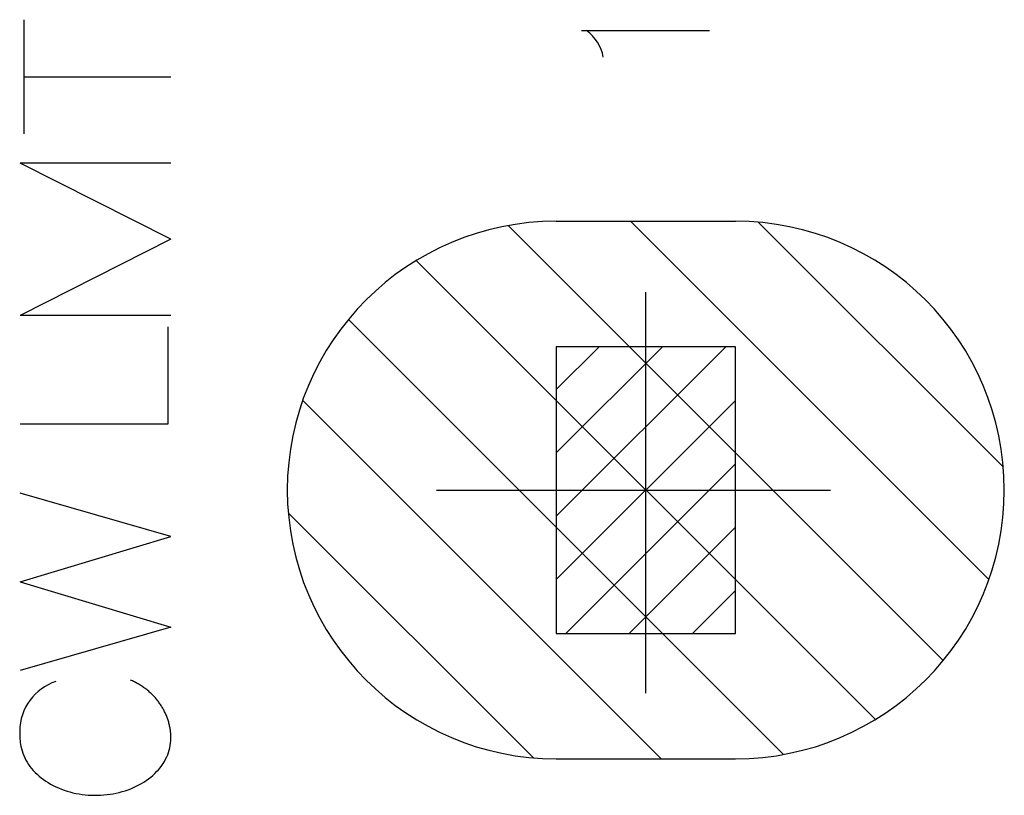
# Model space of a CAD drawing. Units: inches. Extents: x 25 to 409, y 10 to 285.
# Drawn here: x 371 to 376, y 226 to 230 of the extents above; entities that cross this region are included whole.
import ezdxf

# ---------------------------------------------------------------- set-up
doc = ezdxf.new("R2010")
doc.units = ezdxf.units.IN
doc.header["$LTSCALE"] = 0.25
doc.header["$MEASUREMENT"] = 0
doc.linetypes.add('S1C_PATTERN', pattern=[20, 17.4, -0.8, 1, -0.8])
for name, color, linetype in [('1', 7, 'Continuous'), ('4', 52, 'Continuous'), ('5', 92, 'Continuous')]:
    doc.layers.add(name, color=color, linetype=linetype)

msp = doc.modelspace()

# ---------------------------------------------------------------- linework, layer by layer
at = {"layer": '1', "color": 7, "linetype": 'Continuous'}
for p, q in [((370.657072, 229.488486), (370.657072, 230.125122)), ((373.766236, 230.064655), (374.479545, 230.064655)), ((370.657072, 229.806804), (371.475698, 229.806804)), ((371.475698, 229.324226), (370.634858, 229.324226)), ((371.475698, 228.899458), (370.634858, 229.324226)), ((371.475698, 228.899458), (370.634858, 228.474689)), ((371.475698, 228.474689), (370.634858, 228.474689)), ((371.459235, 228.409887), (371.459235, 227.868138)), ((371.459235, 227.868138), (370.634858, 227.868138)), ((371.475698, 227.240169), (370.634858, 227.482107)), ((370.634858, 226.987718), (371.475698, 227.240169)), ((370.634858, 226.987718), (371.475698, 226.735267)), ((371.475698, 226.735267), (370.634858, 226.49333)), ((371.255691, 226.436793), (371.250137, 226.439205)), ((371.261202, 226.4343), (371.255691, 226.436793)), ((371.26667, 226.431726), (371.261202, 226.4343)), ((371.272094, 226.429074), (371.26667, 226.431726)), ((371.277471, 226.426343), (371.272094, 226.429074)), ((371.2828, 226.423534), (371.277471, 226.426343)), ((371.288081, 226.420648), (371.2828, 226.423534)), ((371.293311, 226.417685), (371.288081, 226.420648)), ((371.29849, 226.414646), (371.293311, 226.417685)), ((371.303617, 226.411533), (371.29849, 226.414646)), ((371.308689, 226.408345), (371.303617, 226.411533)), ((371.313706, 226.405083), (371.308689, 226.408345)), ((371.318666, 226.401749), (371.313706, 226.405083)), ((371.323568, 226.398344), (371.318666, 226.401749)), ((371.328412, 226.394867), (371.323568, 226.398344)), ((371.333195, 226.39132), (371.328412, 226.394867)), ((371.337917, 226.387704), (371.333195, 226.39132)), ((371.342576, 226.384019), (371.337917, 226.387704)), ((371.347171, 226.380267), (371.342576, 226.384019)), ((371.351701, 226.376449), (371.347171, 226.380267)), ((371.356166, 226.372565), (371.351701, 226.376449)), ((371.360563, 226.368617), (371.356166, 226.372565)), ((371.364892, 226.364605), (371.360563, 226.368617)), ((371.369151, 226.36053), (371.364892, 226.364605)), ((371.37334, 226.356394), (371.369151, 226.36053)), ((371.377458, 226.352198), (371.37334, 226.356394)), ((371.381503, 226.347942), (371.377458, 226.352198)), ((371.385474, 226.343627), (371.381503, 226.347942)), ((371.389371, 226.339256), (371.385474, 226.343627)), ((371.393193, 226.334828), (371.389371, 226.339256)), ((371.396938, 226.330345), (371.393193, 226.334828)), ((371.400605, 226.325808), (371.396938, 226.330345)), ((371.404195, 226.321218), (371.400605, 226.325808)), ((371.407705, 226.316577), (371.404195, 226.321218)), ((371.411135, 226.311885), (371.407705, 226.316577)), ((371.414484, 226.307143), (371.411135, 226.311885)), ((371.417752, 226.302354), (371.414484, 226.307143)), ((371.420937, 226.297517), (371.417752, 226.302354)), ((371.424038, 226.292635), (371.420937, 226.297517)), ((371.427056, 226.287708), (371.424038, 226.292635)), ((371.429988, 226.282738), (371.427056, 226.287708)), ((371.432835, 226.277725), (371.429988, 226.282738)), ((371.435596, 226.272672), (371.432835, 226.277725)), ((371.438269, 226.267579), (371.435596, 226.272672)), ((371.440855, 226.262448), (371.438269, 226.267579)), ((371.443352, 226.25728), (371.440855, 226.262448)), ((371.445761, 226.252077), (371.443352, 226.25728)), ((371.44808, 226.246838), (371.445761, 226.252077)), ((371.450308, 226.241567), (371.44808, 226.246838)), ((371.452446, 226.236264), (371.450308, 226.241567)), ((371.454493, 226.23093), (371.452446, 226.236264)), ((371.456448, 226.225567), (371.454493, 226.23093)), ((371.458311, 226.220177), (371.456448, 226.225567)), ((371.460081, 226.21476), (371.458311, 226.220177)), ((371.461758, 226.209318), (371.460081, 226.21476)), ((371.463341, 226.203852), (371.461758, 226.209318)), ((371.46483, 226.198364), (371.463341, 226.203852)), ((371.466225, 226.192854), (371.46483, 226.198364)), ((371.467526, 226.187326), (371.466225, 226.192854)), ((371.468731, 226.181778), (371.467526, 226.187326)), ((371.469841, 226.176215), (371.468731, 226.181778)), ((371.470856, 226.170635), (371.469841, 226.176215)), ((371.471774, 226.165042), (371.470856, 226.170635)), ((371.472597, 226.159435), (371.471774, 226.165042)), ((371.473323, 226.153818), (371.472597, 226.159435)), ((371.473953, 226.14819), (371.473323, 226.153818)), ((371.474486, 226.142555), (371.473953, 226.14819)), ((371.474922, 226.136912), (371.474486, 226.142555)), ((371.472417, 226.074605), (371.474239, 226.087798)), ((371.474239, 226.087798), (371.475333, 226.101036)), ((371.475262, 226.131263), (371.474922, 226.136912)), ((371.475504, 226.12561), (371.475262, 226.131263)), ((371.475333, 226.101036), (371.475698, 226.114298)), ((371.47565, 226.119955), (371.475504, 226.12561)), ((371.475698, 226.114298), (371.47565, 226.119955)), ((370.639048, 226.069469), (370.641876, 226.056379)), ((370.641876, 226.056379), (370.645421, 226.043389)), ((370.645421, 226.043389), (370.649678, 226.030522)), ((370.649678, 226.030522), (370.654639, 226.017801)), ((371.457939, 226.022752), (371.462626, 226.035533)), ((371.462626, 226.035533), (371.466606, 226.04845)), ((371.466606, 226.04845), (371.469871, 226.061482)), ((371.469871, 226.061482), (371.472417, 226.074605)), ((370.654639, 226.017801), (370.660296, 226.005247)), ((370.660296, 226.005247), (370.666639, 225.992883)), ((370.666639, 225.992883), (370.673656, 225.980729)), ((370.673656, 225.980729), (370.681336, 225.968807)), ((371.432299, 225.973436), (371.439721, 225.985451)), ((371.439721, 225.985451), (371.446477, 225.997689)), ((371.446477, 225.997689), (371.452553, 226.01013)), ((371.452553, 226.01013), (371.457939, 226.022752)), ((370.681336, 225.968807), (370.689666, 225.957138)), ((370.689666, 225.957138), (370.69863, 225.945742)), ((370.69863, 225.945742), (370.708213, 225.934638)), ((370.708213, 225.934638), (370.718399, 225.923847)), ((370.718399, 225.923847), (370.729169, 225.913386)), ((371.385664, 225.917432), (371.396208, 225.928024)), ((371.396208, 225.928024), (371.40616, 225.93894)), ((371.40616, 225.93894), (371.415504, 225.95016)), ((371.415504, 225.95016), (371.424221, 225.961666)), ((371.424221, 225.961666), (371.432299, 225.973436)), ((370.729169, 225.913386), (370.740506, 225.903274)), ((370.740506, 225.903274), (370.752389, 225.893528)), ((370.752389, 225.893528), (370.764799, 225.884165)), ((370.764799, 225.884165), (370.777712, 225.875202)), ((370.777712, 225.875202), (370.791108, 225.866654)), ((370.791108, 225.866654), (370.804962, 225.858537)), ((371.31106, 225.861656), (371.324738, 225.869944)), ((371.324738, 225.869944), (371.337948, 225.878655)), ((371.337948, 225.878655), (371.350667, 225.887776)), ((371.350667, 225.887776), (371.362873, 225.89729)), ((371.362873, 225.89729), (371.374546, 225.907181)), ((371.374546, 225.907181), (371.385664, 225.917432)), ((370.804962, 225.858537), (370.819251, 225.850863)), ((370.819251, 225.850863), (370.833949, 225.843646)), ((370.833949, 225.843646), (370.849032, 225.8369)), ((370.849032, 225.8369), (370.864473, 225.830635)), ((370.864473, 225.830635), (370.880245, 225.824863)), ((370.880245, 225.824863), (370.896321, 225.819593)), ((370.896321, 225.819593), (370.912673, 225.814835)), ((370.912673, 225.814835), (370.929273, 225.810596)), ((370.929273, 225.810596), (370.946092, 225.806885)), ((371.17106, 225.808272), (371.187796, 225.81219)), ((371.187796, 225.81219), (371.204303, 225.816632)), ((371.204303, 225.816632), (371.22055, 225.821591)), ((371.22055, 225.821591), (371.236511, 225.827058)), ((371.236511, 225.827058), (371.252157, 225.833025)), ((371.252157, 225.833025), (371.267461, 225.839479)), ((371.267461, 225.839479), (371.282397, 225.84641)), ((371.282397, 225.84641), (371.296938, 225.853807)), ((371.296938, 225.853807), (371.31106, 225.861656)), ((370.946092, 225.806885), (370.9631, 225.803708)), ((370.9631, 225.803708), (370.980268, 225.80107)), ((370.980268, 225.80107), (370.997566, 225.798976)), ((370.997566, 225.798976), (371.014964, 225.797429)), ((371.014964, 225.797429), (371.032433, 225.796433)), ((371.032433, 225.796433), (371.049941, 225.795988)), ((371.049941, 225.795988), (371.067458, 225.796096)), ((371.067458, 225.796096), (371.084955, 225.796756)), ((371.084955, 225.796756), (371.102399, 225.797968)), ((371.102399, 225.797968), (371.119762, 225.799729)), ((371.119762, 225.799729), (371.137013, 225.802036)), ((371.137013, 225.802036), (371.154122, 225.804885)), ((371.154122, 225.804885), (371.17106, 225.808272))]:
    msp.add_line(p, q, dxfattribs=at)
at = {"layer": '1', "color": 7, "linetype": 'S1C_PATTERN'}
msp.add_line((374.125, 226.366482), (374.125, 228.604358), dxfattribs=at)
at = {"layer": '1', "color": 7, "linetype": 'Continuous'}
for centre, radius, start, end in [((373.645907, 229.867825), 0.246807, 11.278632, 52.892499), ((370.926926, 226.152195), 0.294516, 108.452816, 179.439735), ((371.001612, 226.140904), 0.369443, 177.80172, 191.288545)]:
    msp.add_arc(centre, radius, start, end, dxfattribs=at)
at = {"layer": '4', "color": 52, "linetype": 'Continuous'}
for p, q in [((373.625, 229), (374.625, 229)), ((376.039214, 227), (374.039214, 229)), ((375.784146, 226.54796), (373.356359, 228.975748)), ((376.119641, 227.626679), (374.751679, 228.994641)), ((375.405776, 226.219224), (372.844224, 228.780776)), ((374.893641, 226.024252), (372.465854, 228.45204)), ((374.210786, 226), (372.210786, 228)), ((373.498321, 226.005359), (372.130359, 227.373321)), ((373.625, 226), (374.625, 226))]:
    msp.add_line(p, q, dxfattribs=at)
at = {"layer": '4', "color": 52, "linetype": 'S1C_PATTERN'}
msp.add_line((372.958069, 227.5), (375.155277, 227.5), dxfattribs=at)
at = {"layer": '4', "color": 52, "linetype": 'Continuous'}
for centre, start, end in [((373.625, 227.5), 90, 270), ((374.625, 227.5), 270, 90)]:
    msp.add_arc(centre, 1.5, start, end, dxfattribs=at)
at = {"layer": '5', "color": 92, "linetype": 'Continuous'}
for p, q in [((373.625, 228.3), (373.625, 226.7)), ((374.625, 228.3), (373.625, 228.3)), ((373.625, 227.353553), (374.571447, 228.3)), ((373.625, 227.707107), (374.217893, 228.3)), ((373.625, 228.06066), (373.86434, 228.3)), ((374.625, 226.7), (374.625, 228.3)), ((373.625, 227), (374.625, 228)), ((373.678553, 226.7), (374.625, 227.646447)), ((374.032107, 226.7), (374.625, 227.292893)), ((374.38566, 226.7), (374.625, 226.93934)), ((373.625, 226.7), (374.625, 226.7))]:
    msp.add_line(p, q, dxfattribs=at)

doc.saveas('drawing.dxf')
